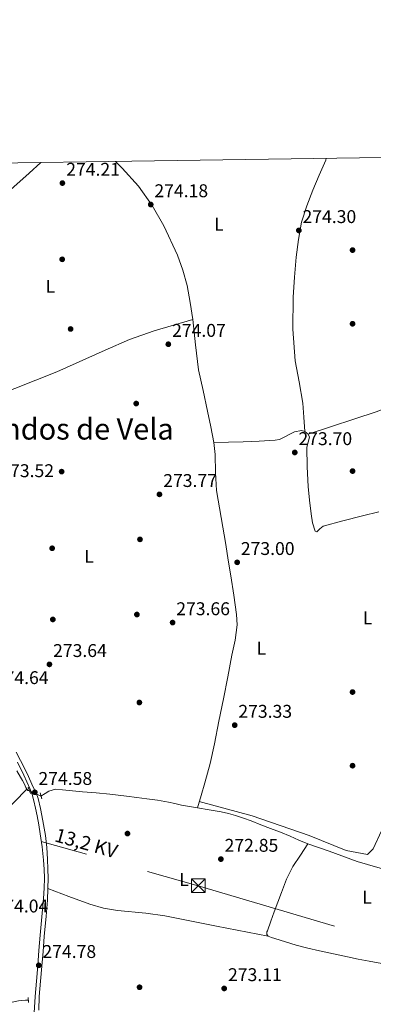
# Model space of a CAD drawing. Extents: x 601504 to 608465, y 673855 to 678585.
# Drawn here: x 603199 to 603391, y 678050 to 678585 of the extents above; entities that cross this region are included whole.
import ezdxf
from ezdxf.enums import TextEntityAlignment as Align

# ---------------------------------------------------------------- set-up
doc = ezdxf.new("R2010")
doc.units = 0
doc.header["$MEASUREMENT"] = 0
for name, pattern in [('DGN Style 2', [85.71429, 51.428574, -34.285716]), ('DGN Style 3', [120.00000600000001, 85.71429, -34.285716]), ('DGN Style 5', [60.000003, 25.714287, -34.285716]), ('DGN Style 7', [171.42858000000004, 77.14286100000001, -34.285716, 25.714287, -34.285716])]:
    doc.linetypes.add(name, pattern=pattern)
for name, color, linetype in [('Nivel 13', 7, 'Continuous'), ('Nivel 17', 7, 'Continuous'), ('Nivel 21', 7, 'Continuous'), ('Nivel 22', 7, 'Continuous'), ('Nivel 32', 7, 'Continuous'), ('Nivel 36', 7, 'Continuous'), ('Nivel 37', 7, 'Continuous'), ('Nivel 41', 7, 'Continuous'), ('Nivel 44', 7, 'Continuous'), ('Nivel 45', 7, 'Continuous'), ('Nivel 61', 7, 'Continuous'), ('Nivel 7', 7, 'Continuous')]:
    doc.layers.add(name, color=color, linetype=linetype)
doc.styles.add('Style-arial', font='arial.shx', dxfattribs={"bigfont": 'arialbig.shx'})
doc.styles.add('Style-arialn', font='arialn.shx', dxfattribs={"bigfont": 'arialnbig.shx'})
doc.styles.add('Style-arialni', font='arialni.shx', dxfattribs={"bigfont": 'arialnibig.shx'})
doc.styles.add('Style-times', font='times.shx', dxfattribs={"bigfont": 'timesbig.shx'})

# ---------------------------------------------------------------- blocks, each defined once
blk = doc.blocks.new('5PATER_1')
at = {"layer": 'Nivel 7', "linetype": 'Continuous', "lineweight": 0}
h = blk.add_hatch(color=53, dxfattribs=at)
edge = h.paths.add_edge_path()
edge.add_ellipse((0, 0), major_axis=(-1.095731442945027, -1.110710700472634), ratio=0.9994222409660316, start_angle=0, end_angle=360)
blk = doc.blocks.new('5PERFI')
at = {"layer": 'Nivel 17', "linetype": 'Continuous', "lineweight": 0}
h = blk.add_hatch(color=7, dxfattribs=at)
edge = h.paths.add_edge_path()
edge.add_arc((0, 0), 1.55999999938624, 315.0000000018422, 675.0000000018422)
blk = doc.blocks.new('5PATER_2')
at = {"layer": 'Nivel 7', "linetype": 'Continuous', "lineweight": 0}
h = blk.add_hatch(color=53, dxfattribs=at)
edge = h.paths.add_edge_path()
edge.add_ellipse((0, 0), major_axis=(-1.064265393310551, -1.140896501793366), ratio=0.9994222409660315, start_angle=0, end_angle=360)
blk = doc.blocks.new('5PERFI_1')
at = {"layer": 'Nivel 17', "linetype": 'Continuous', "lineweight": 0}
h = blk.add_hatch(color=7, dxfattribs=at)
edge = h.paths.add_edge_path()
edge.add_arc((0, 0), 1.55999999938624, 316.6013045864649, 676.6013045864648)
blk = doc.blocks.new('5TME')
at = {"layer": 'Nivel 32', "color": 7, "linetype": 'Continuous', "lineweight": 0}
for p, q in [((-3.75, 3.75), (3.75, -3.75)), ((3.722999999998137, 3.776000000070781), (-3.716000000014901, -3.783999999985099))]:
    blk.add_line(p, q, dxfattribs=at)
at = {"layer": 'Nivel 32', "color": 7, "linetype": 'Continuous', "lineweight": 0, "flags": 128}
blk.add_lwpolyline([(-3.75, -3.75), (3.75, -3.75), (3.75, 3.75), (-3.75, 3.75), (-3.716000000014901, -3.783999999985099)], dxfattribs=at)

msp = doc.modelspace()

# ---------------------------------------------------------------- linework, layer by layer
at = {"layer": 'Nivel 13', "color": 4, "linetype": 'Continuous', "lineweight": 0}
for points in [[(603204.601, 678166.537, 274.117), (603203.8189999999, 678166.5590000001, 274.111), (603202.6680000001, 678168.0719999999, 274.107), (603201.919, 678169.993, 274.117), (603200.8740000001, 678171.919, 274.13), (603199.827, 678173.8430000001, 274.141), (603197.8740000001, 678177.2479999999, 274.144)], [(603448.0349999999, 678109.0120000001, 275.041), (603382.4739999999, 678128.0279999999, 274.436), (603367.2620000001, 678133.6089999999, 273.406), (603361.496, 678135.5519999999, 273.359), (603355.729, 678137.4950000001, 273.312), (603350.929, 678139.557, 273.29), (603346.1710000001, 678141.7380000001, 273.288), (603340.852, 678143.814, 273.294), (603335.533, 678145.8900000001, 273.3), (603330.244, 678147.966, 273.298), (603324.9550000001, 678150.0430000001, 273.288), (603320.7660000001, 678151.568, 273.258), (603316.5160000001, 678152.9340000001, 273.224), (603312.6070000001, 678154.0260000001, 273.212), (603308.645, 678154.878, 273.218), (603302.2409999999, 678155.9639999999, 273.276), (603295.838, 678157.0460000001, 273.341), (603291.5149999999, 678157.8160000001, 273.347), (603287.196, 678158.608, 273.353), (603283.6259999999, 678159.4099999999, 273.412), (603280.0560000001, 678160.212, 273.459), (603274.212, 678161.223, 273.459), (603268.341, 678162.0490000001, 273.459), (603262.881, 678162.7080000001, 273.459), (603257.4210000001, 678163.3670000001, 273.459), (603252.896, 678163.935, 273.463), (603248.3700000001, 678164.497, 273.476), (603240.899, 678165.186, 273.548), (603233.423, 678165.763, 273.629), (603228.054, 678166.351, 273.657), (603222.6869999999, 678166.966, 273.676), (603218.7760000001, 678167.179, 273.66), (603215.132, 678166.2139999999, 273.676), (603213.122, 678164.9850000001, 273.723), (603210.8929999999, 678163.4909999999, 273.77)], [(603147.842, 678034.8589999999, 274.404), (603150.21, 678035.5959999999, 273.894), (603151.908, 678036.1240000001, 273.894), (603155.3289999999, 678037.73, 273.898), (603158.6669999999, 678039.56, 273.905), (603163.838, 678041.842, 273.916), (603169.1300000001, 678043.821, 273.929), (603171.6699999999, 678044.406, 273.939), (603174.2080000001, 678044.9850000001, 273.952), (603178.0490000001, 678046.2679999999, 273.985), (603181.8929999999, 678047.5449999999, 274.017), (603187.7849999999, 678049.3600000001, 274.029), (603193.6980000001, 678051.122, 274.035), (603196.185, 678051.817, 274.044), (603198.7139999999, 678052.344, 274.058), (603200.571, 678052.5430000001, 274.1), (603202.4340000001, 678052.628, 274.135), (603204.1240000001, 678052.673, 274.135)]]:
    msp.add_polyline3d(points, dxfattribs=at)
at = {"layer": 'Nivel 21', "color": 1, "linetype": 'DGN Style 2', "lineweight": 0, "extrusion": (-0.00101703526496311, 0.003141993664859223, 0.999994546742671), "elevation": 1791.572476339518, "flags": 128}
msp.add_lwpolyline([(603204.0049579041, 678166.0973688583), (603205.12396953, 678162.6403517942)], dxfattribs=at)
at = {"layer": 'Nivel 21', "color": 1, "linetype": 'DGN Style 2', "lineweight": 0, "extrusion": (-0.0004853483378499841, 0.001763990165840977, 0.9999983263864424), "elevation": 1177.703082167776, "flags": 128}
msp.add_lwpolyline([(603211.3730353606, 678161.0056478456), (603210.5030325507, 678164.167652765)], dxfattribs=at)
at = {"layer": 'Nivel 21', "color": 1, "linetype": 'DGN Style 2', "lineweight": 0, "elevation": 274.535, "flags": 128}
msp.add_lwpolyline([(603204.047, 678054.0800000001), (603204.1840000001, 678051.318)], dxfattribs=at)
at = {"layer": 'Nivel 21', "color": 7, "linetype": 'DGN Style 3', "lineweight": 0}
msp.add_polyline3d([(603209.794, 678047.3030000001, 274.759), (603209.993, 678054.5719999999, 274.704), (603210.73, 678062.9439999999, 274.74), (603211.2960000001, 678071.135, 274.775), (603212.051, 678079.0079999999, 274.757), (603212.7050000001, 678087.2350000001, 274.739), (603213.7890000001, 678098.3060000001, 274.809), (603214.4510000001, 678106.9369999999, 274.843), (603214.578, 678113.325, 274.812), (603214.7849999999, 678118.8940000001, 274.775), (603214.7080000001, 678123.8600000001, 274.738), (603214.5490000001, 678129.283, 274.705), (603214.071, 678135.594, 274.745), (603213.2860000001, 678142.1370000001, 274.835), (603212.246, 678148.1089999999, 274.856), (603211.3589999999, 678152.976, 274.845), (603210.709, 678156.76, 274.776), (603209.4110000001, 678162.264, 274.709), (603208.362, 678165.3060000001, 274.729), (603206.743, 678168.3759999999, 274.775), (603203.47, 678175.712, 274.909), (603199.899, 678182.854, 275.057), (603197.4510000001, 678187.314, 275.241)], dxfattribs=at)
at = {"layer": 'Nivel 21', "color": 7, "linetype": 'Continuous', "lineweight": 0}
msp.add_polyline3d([(603207.2820000001, 678045.8049999999, 274.765), (603207.6980000001, 678054.645, 274.704), (603208.4380000001, 678063.057, 274.74), (603209.1710000001, 678071.469, 274.775), (603209.8230000001, 678079.702, 274.757), (603210.477, 678087.935, 274.739), (603211.3360000001, 678097.9380000001, 274.806), (603212.2139999999, 678107.946, 274.845), (603212.587, 678113.4299999999, 274.812), (603212.791, 678118.916, 274.775), (603212.716, 678123.7679999999, 274.738), (603212.3430000001, 678128.6200000001, 274.704), (603211.5349999999, 678135.855, 274.755), (603210.5260000001, 678143.0549999999, 274.845), (603209.723, 678147.8970000001, 274.856), (603208.8430000001, 678152.7250000001, 274.845), (603207.9880000001, 678156.862, 274.768), (603207.0220000001, 678160.977, 274.704), (603206.0830000001, 678164.341, 274.727), (603204.8929999999, 678167.6300000001, 274.775), (603201.6669999999, 678174.8600000001, 274.909), (603198.1329999999, 678181.9280000001, 275.057)], dxfattribs=at)
at = {"layer": 'Nivel 22', "color": 4, "linetype": 'DGN Style 5', "lineweight": 0, "extrusion": (0.04462361416740929, -0.02160259516114569, 0.9987702743578935), "elevation": 12540.7921396791, "flags": 128}
msp.add_lwpolyline([(873237.5320817935, -247112.6439712839), (873237.532081794, -247119.6430990152)], dxfattribs=at)
at = {"layer": 'Nivel 32', "color": 6, "linetype": 'DGN Style 7', "lineweight": 0}
msp.add_polyline3d([(601835.5590000001, 678123.605, 319.412), (601914.2380000001, 678165.3400000001, 343.602), (601980.4580000001, 678198.6969999999, 354.698), (602105.092, 678240.236, 349.429), (602329.024, 678316.081, 272.403), (602430.828, 678348.7720000001, 273.87), (602567.4310000001, 678314.993, 272.649), (602744.6399999999, 678270.7220000001, 274.953), (602899.763, 678226.22, 273.777), (603103.6880000001, 678169.129, 274.962), (603296.2949999999, 678114.8219999999, 273.164), (603459.3019999999, 678066.408, 274.539), (603655.6000000001, 678010.6410000001, 274.46), (603815.2679999999, 677965.7320000001, 273.537), (603994.4750000001, 677914.7990000001, 273.165)], dxfattribs=at)
at = {"layer": 'Nivel 36', "color": 92, "linetype": 'Continuous', "lineweight": 0, "extrusion": (0.7132934368114023, -0.700865517058571, 1.919201116755176e-12), "elevation": -45043.03951593064, "flags": 128}
msp.add_lwpolyline([(906398.301812388, 274.4730000864466), (906447.4653097517, 274.2020000864466), (906496.6288071149, 273.9300000864467)], dxfattribs=at)
at = {"layer": 'Nivel 36', "color": 92, "linetype": 'Continuous', "lineweight": 0}
for points in [[(603354.1329999999, 678361.5419999999, 273.478), (603353.574, 678369.244, 273.53), (603353.014, 678376.946, 273.582), (603351.085, 678388.3870000001, 273.614), (603348.939, 678399.824, 273.607), (603347.663, 678417.1130000001, 273.585), (603347.7080000001, 678434.4099999999, 273.582), (603348.415, 678445.274, 273.618), (603349.479, 678456.1300000001, 273.659), (603350.5900000001, 678465.7309999999, 273.687), (603352.381, 678475.2390000001, 273.711), (603355.182, 678484.014, 273.701), (603358.503, 678492.588, 273.685), (603361.967, 678500.679, 273.786), (603365.446, 678508.9029999999, 273.866), (603365.7110000001, 678509.861, 273.862)], [(603111.2749999999, 678419.9380000001, 274.589), (603116.987, 678424.425, 274.538), (603122.699, 678428.912, 274.486), (603138.628, 678442.8500000001, 274.413), (603154.148, 678457.2760000001, 274.382), (603179.2890000001, 678479.5220000001, 274.279), (603204.4380000001, 678501.7590000001, 274.15), (603210.837, 678507.588, 274.099)], [(603251.2919999999, 678508.1810000001, 273.873), (603254.979, 678504.587, 273.878), (603263.8330000001, 678494.6980000001, 273.917), (603271.321, 678484.311, 273.926), (603277.649, 678473.1499999999, 273.917), (603284.987, 678457.273, 273.738), (603287.9299999999, 678449.119, 273.611), (603290.1840000001, 678440.73, 273.53), (603291.952, 678431.548, 273.54), (603293.341, 678422.3189999999, 273.556), (603294.723, 678408.588, 273.433), (603296.486, 678394.922, 273.298), (603298.8640000001, 678383.7479999999, 273.378), (603301.338, 678372.594, 273.452), (603303.094, 678364.065, 273.25), (603304.723, 678355.5109999999, 273.065), (603305.416, 678349.0179999999, 273.051), (603305.571, 678339.176, 273.034), (603306.246, 678329.3900000001, 273.013), (603308.788, 678314.798, 272.975), (603311.29, 678300.1969999999, 272.936), (603312.587, 678291.6440000001, 272.908), (603313.8829999999, 678283.091, 272.884), (603315.5109999999, 678272.565, 272.925), (603317.1140000001, 678262.04, 272.988), (603317.3659999999, 678256.5419999999, 273.001), (603316.27, 678248.2609999999, 273.02), (603314.558, 678240.033, 273.039), (603312.2550000001, 678228.203, 273.065), (603309.933, 678216.3840000001, 273.091), (603307.513, 678204.1570000001, 273.117), (603305.067, 678191.9340000001, 273.143), (603302.69, 678181.2320000001, 273.159), (603299.848, 678170.646, 273.143), (603297.8430000001, 678163.8459999999, 273.117), (603295.838, 678157.0460000001, 273.091)], [(603355.8630000001, 678360.112, 273.865), (603393.324, 678372.385, 272.968), (603441.3200000001, 678391.777, 273.466), (603478.835, 678405.3189999999, 273.663), (603496.223, 678412.467, 273.865), (603496.219, 678416.379, 274.181), (603492.1229999999, 678426.0150000001, 274.661), (603488.8319999999, 678437.5630000001, 274.661), (603485.966, 678455.112, 274.661), (603486.2409999999, 678459.1140000001, 274.661), (603488.2849999999, 678465.8630000001, 274.661), (603499.0900000001, 678483.797, 274.661)], [(603140.8589999999, 678360.0930000001, 273.556), (603149.9240000001, 678364.618, 273.504), (603158.99, 678369.1440000001, 273.452), (603173.8630000001, 678375.94, 273.422), (603196.7209999999, 678384.9240000001, 273.495), (603219.612, 678393.8300000001, 273.556), (603245.7339999999, 678405.7320000001, 273.558), (603258.875, 678411.4539999999, 273.537), (603272.371, 678416.183, 273.478), (603282.8559999999, 678419.2509999999, 273.414), (603293.341, 678422.3189999999, 273.349)], [(603304.723, 678355.5109999999, 272.988), (603312.645, 678355.7320000001, 272.898), (603320.567, 678355.9539999999, 272.807), (603329.2790000001, 678356.2930000001, 272.746), (603337.9880000001, 678356.7050000001, 272.729), (603340.2860000001, 678357.1710000001, 272.727), (603348.429, 678361.263, 272.729), (603352.3049999999, 678362.087, 272.739), (603354.1329999999, 678361.5419999999, 272.746), (603355.8630000001, 678360.112, 272.755), (603356.6140000001, 678358.3500000001, 272.766), (603355.969, 678355.6610000001, 272.788), (603355.271, 678352.96, 272.807), (603355.4240000001, 678342.2620000001, 272.859), (603355.869, 678331.5700000001, 272.884), (603356.6329999999, 678324.1840000001, 272.872), (603357.602, 678316.8189999999, 272.833), (603358.2010000001, 678311.963, 272.794), (603359.717, 678307.365, 272.755), (603360.5430000001, 678307.084, 272.746), (603362.2309999999, 678308.6510000001, 272.733), (603364.132, 678310.131, 272.729), (603374.7350000001, 678313.0249999999, 272.751), (603385.381, 678315.746, 272.781), (603394.308, 678317.8459999999, 272.807)], [(603395.7590000001, 678144.6869999999, 273.613), (603391.2450000001, 678134.8940000001, 273.812), (603388.183, 678131.7350000001, 273.812), (603376.521, 678133.966, 273.654), (603356.5190000001, 678142.132, 273.613), (603325.6000000001, 678152.693, 273.684), (603296.848, 678160.4709999999, 273.092)], [(603355.729, 678137.4950000001, 273.84), (603351.679, 678131.3859999999, 273.904), (603347.629, 678125.2760000001, 273.969), (603344.1499999999, 678118.3800000001, 273.993), (603341.4180000001, 678111.0959999999, 273.969), (603339.4310000001, 678105.8929999999, 273.945), (603337.4809999999, 678100.679, 273.917), (603335.6300000001, 678095.4750000001, 273.883), (603333.808, 678090.2690000001, 273.84), (603333.5590000001, 678089.7339999999, 273.814), (603333.4610000001, 678088.388, 273.689), (603334.1529999999, 678087.372, 273.556), (603336.0149999999, 678086.7309999999, 273.366), (603337.8870000001, 678086.155, 273.246), (603343.605, 678084.311, 273.181), (603349.3530000001, 678082.5109999999, 273.194), (603355.7150000001, 678080.8530000001, 273.219), (603362.1240000001, 678079.433, 273.246), (603369.6950000001, 678077.753, 273.225), (603377.28, 678076.1570000001, 273.323), (603383.1259999999, 678074.9990000001, 273.53), (603388.9720000001, 678073.841, 274.285), (603412.7620000001, 678069.544, 274.285)], [(603334.1529999999, 678087.372, 273.582), (603306.1170000001, 678092.9310000001, 273.556), (603278.081, 678098.49, 273.53), (603267.872, 678099.9169999999, 273.521), (603252.415, 678101.3640000001, 273.514), (603244.831, 678102.621, 273.518), (603237.4709999999, 678104.754, 273.53), (603226.024, 678109.04, 273.556), (603214.578, 678113.325, 273.582)]]:
    msp.add_polyline3d(points, dxfattribs=at)
at = {"layer": 'Nivel 61', "color": 7, "linetype": 'Continuous', "lineweight": 0, "flags": 128}
msp.add_lwpolyline([(601571.04, 673856.26), (601537.6599999999, 676169.3999999999), (601504.28, 678482.54), (604941.5800000001, 678532.99), (608378.8600000001, 678585.1499999999), (608414.52, 676271.97), (608450.1499999999, 673958.8400000001), (605010.5800000001, 673906.72)], close=True, dxfattribs=at)

# ---------------------------------------------------------------- block references
at = {"layer": 'Nivel 17', "color": 7, "linetype": 'Continuous', "lineweight": 0}
for name, p in [('5PERFI', (603380, 678460, 273.85)), ('5PERFI_1', (603222.433, 678455.007, 273.063)), ('5PERFI_1', (603227.006, 678417.1699999999, 272.641)), ('5PERFI', (603380, 678420, 273.452)), ('5PERFI_1', (603262.588, 678376.6840000001, 272.641)), ('5PERFI_1', (603222.1410000001, 678339.6980000001, 272.641)), ('5PERFI', (603380, 678340, 272.854)), ('5PERFI_1', (603264.6499999999, 678302.9210000001, 272.922)), ('5PERFI_1', (603216.977, 678298.0730000001, 272.641)), ('5PERFI_1', (603262.979, 678262.0970000001, 272.781)), ('5PERFI_1', (603217.355, 678259.416, 272.922)), ('5PERFI', (603380, 678220, 274.845)), ('5PERFI_1', (603264.314, 678214.327, 272.922)), ('5PERFI', (603380, 678180, 274.646)), ('5PERFI_1', (603257.868, 678143.138, 273.625)), ('5PERFI_1', (603264.4199999999, 678059.658, 273.344))]:
    msp.add_blockref(name, p, dxfattribs=at)
at = {"layer": 'Nivel 32', "color": 7, "linetype": 'Continuous', "lineweight": 0}
msp.add_blockref('5TME', (603296.2949999999, 678114.8260000001, 273.164), dxfattribs=at)
at = {"layer": 'Nivel 7', "color": 53, "linetype": 'Continuous', "lineweight": 0}
for name, p in [('5PATER_2', (603222.541, 678496.406, 274.213)), ('5PATER_2', (603270.483, 678484.7490000001, 274.179)), ('5PATER_1', (603350.854, 678470.7010000001, 274.303)), ('5PATER_2', (603280.027, 678408.8999999999, 274.073)), ('5PATER_1', (603348.648, 678350.1030000001, 273.705)), ('5PATER_2', (603275.212, 678327.3600000001, 273.768)), ('5PATER_2', (603317.3999999999, 678290.4369999999, 273.004)), ('5PATER_2', (603282.345, 678257.737, 273.662)), ('5PATER_2', (603215.506, 678235.0260000001, 273.638)), ('5PATER_2', (603316.048, 678202.0190000001, 273.333)), ('5PATER_2', (603207.564, 678165.551, 274.579)), ('5PATER_2', (603308.5590000001, 678129.246, 272.851)), ('5PATER_2', (603209.71, 678071.5789999999, 274.778)), ('5PATER_2', (603310.3459999999, 678059.0009999999, 273.109))]:
    msp.add_blockref(name, p, dxfattribs=at)

# ---------------------------------------------------------------- texts
at = {"layer": 'Nivel 37', "color": 92, "linetype": 'Continuous', "lineweight": 0, "style": 'Style-arialn'}
for p in [(603307.4731597833, 678474.048001, 274.081), (603216.0521597834, 678440.308001, 273.077), (603237.0641597833, 678293.720001, 272.739), (603388.1501597834, 678260.284001, 274.073), (603330.5761597834, 678243.8490009999, 273.419), (603288.5011597835, 678118.1910009999, 273.248), (603387.7891597834, 678108.602001, 273.907)]:
    msp.add_text('L', height=7.000002, dxfattribs=at).set_placement(p, align=Align.MIDDLE_CENTER)
at = {"layer": 'Nivel 41', "color": 7, "linetype": 'Continuous', "lineweight": 0, "style": 'Style-arial'}
for s, p in [('274.21', (603224.6200000001, 678500.406, 274.213)), ('274.18', (603272.4680000001, 678488.7490000001, 274.179)), ('274.30', (603352.8400000001, 678474.7010000001, 274.303)), ('274.07', (603282.078, 678412.8999999999, 274.073)), ('273.70', (603350.6340000001, 678354.1030000001, 273.705)), ('273.52', (603188.854, 678336.7039999999, 273.521)), ('273.77', (603277.264, 678331.3600000001, 273.768)), ('273.00', (603319.3859999999, 678294.4369999999, 273.004)), ('273.66', (603284.3300000001, 678261.737, 273.662)), ('273.64', (603217.4920000001, 678239.0260000001, 273.638)), ('274.64', (603185.8940000001, 678224.3219999999, 274.637)), ('273.33', (603318.034, 678206.0190000001, 273.333)), ('274.58', (603209.55, 678169.551, 274.579)), ('272.85', (603310.544, 678133.246, 272.851)), ('274.04', (603185.726, 678100.283, 274.035)), ('274.78', (603211.696, 678075.5789999999, 274.778)), ('273.11', (603312.426, 678063.0009999999, 273.109))]:
    msp.add_text(s, height=7.000002, dxfattribs=at).set_placement(p)
at = {"layer": 'Nivel 44', "color": 7, "linetype": 'Continuous', "lineweight": 0, "style": 'Style-arialni'}
msp.add_text('13,2 KV', height=7.5, rotation=344.253800021451, dxfattribs=at).set_placement((603234.4677933548, 678134.3327596802, 274.161), align=Align.CENTER)
at = {"layer": 'Nivel 45', "color": 7, "linetype": 'Continuous', "lineweight": 0, "style": 'Style-times'}
msp.add_text('Hondos de Vela', height=11.500002, dxfattribs=at).set_placement((603226.1932228671, 678362.859001, 272.956), align=Align.MIDDLE_CENTER)

doc.saveas('drawing.dxf')
